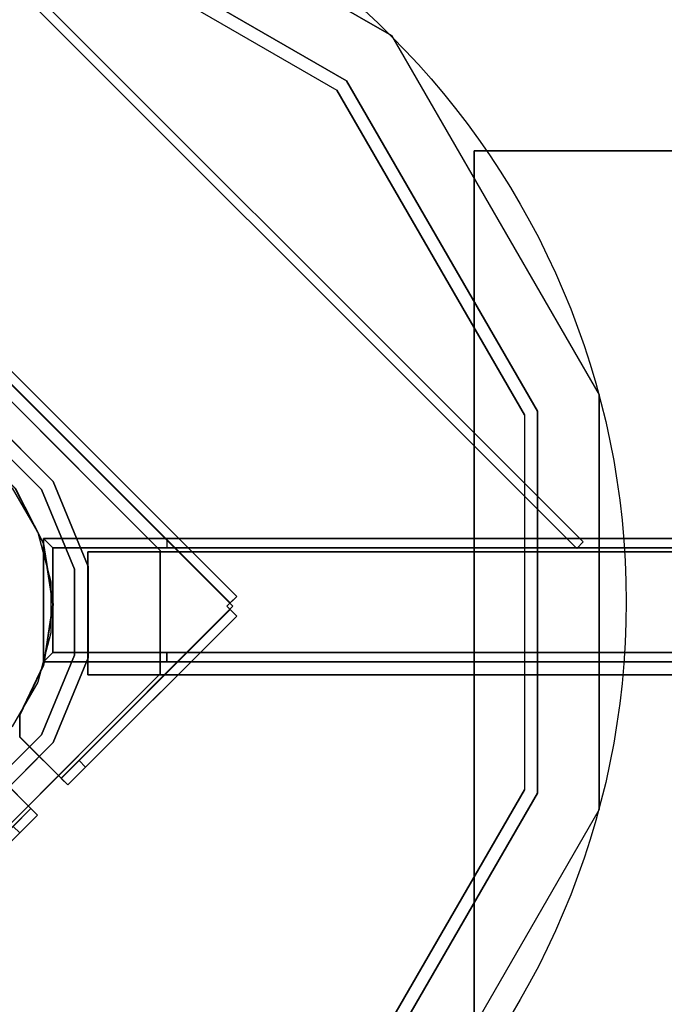
# Model space of a CAD drawing. Units: millimetres. Extents: x -2775 to 4124, y -1749 to 5079.
# Drawn here: x 2287 to 2496, y 780 to 1100 of the extents above; entities that cross this region are included whole.
import ezdxf

# ---------------------------------------------------------------- set-up
doc = ezdxf.new("R2010")
doc.units = ezdxf.units.MM
doc.header["$LTSCALE"] = 700
for name, color, linetype in [('HAGS-DIM', 7, 'Continuous'), ('HAGS-FOUND', 8, 'Continuous'), ('HAGS-PLAN', 2, 'Continuous'), ('SO PLASTIC BLACK', 251, 'Continuous')]:
    doc.layers.add(name, color=color, linetype=linetype)
doc.styles.add('HAGS-DIM', font='txt.shx', dxfattribs={"height": 200})
doc.dimstyles.new('HAGS-DIM', dxfattribs={"dimtxt": 200, "dimasz": 250, "dimexe": 2, "dimexo": 1, "dimgap": 50, "dimtad": 0, "dimdec": 1, "dimlfac": 0.001, "dimrnd": 0.1, "dimzin": 0, "dimdsep": 46, "dimtxsty": 'HAGS-DIM', "dimblk1": 'CLOSED', "dimblk2": 'CLOSED', "dimsah": 1, "dimcen": 2.5, "dimse1": 1, "dimse2": 1, "dimclrd": 2, "dimclre": 2, "dimclrt": 7, "dimadec": 0, "dimazin": 0, "dimtfac": 1, "dimtdec": 4, "dimtix": 1, "dimtmove": 0, "dimatfit": 3, "dimldrblk": 'CLOSED', "dimfxl": 1, "dimtolj": 1, "dimtzin": 0, "dimarcsym": 0})

# ---------------------------------------------------------------- blocks, each defined once
blk = doc.blocks.new('_CLOSED')
at = {"color": 0, "linetype": 'ByBlock'}
for p, q in [((-1, 0.1667), (0, 0)), ((-1, 0.1667), (-1, -0.1667)), ((0, 0), (-1, -0.1667)), ((0, 0), (-1, 0))]:
    blk.add_line(p, q, dxfattribs=at)
blk = doc.blocks.new('*D7')
at = {"layer": 'Defpoints', "color": 0, "transparency": 16777216}
for p in [(2623.77, 4476.15), (-257.5, 9.84), (2623.77, 1.36)]:
    blk.add_point(p, dxfattribs=at)
at = {"layer": 'HAGS-DIM', "color": 2, "lineweight": -2, "transparency": 16777216}
for p, q in [((-7.5, 4476.15), (921.44, 4476.15)), ((2373.77, 4476.15), (1454.77, 4476.15))]:
    blk.add_line(p, q, dxfattribs=at)
at = {"layer": 'HAGS-DIM', "color": 2, "lineweight": -2, "transparency": 16777216, "xscale": 250, "yscale": 250, "zscale": 250, "rotation": 180}
blk.add_blockref('_CLOSED', (-257.5, 4476.15), dxfattribs=at)
at = {"layer": 'HAGS-DIM', "color": 2, "lineweight": -2, "transparency": 16777216, "xscale": 250, "yscale": 250, "zscale": 250}
blk.add_blockref('_CLOSED', (2623.77, 4476.15), dxfattribs=at)
at = {"layer": 'HAGS-DIM', "color": 7, "transparency": 16777216, "insert": (1188.1, 4476.15), "char_height": 200, "attachment_point": 5, "style": 'HAGS-DIM'}
blk.add_mtext('\\A1;2,9', dxfattribs=at)
blk = doc.blocks.new('*D8')
at = {"layer": 'Defpoints', "color": 0, "transparency": 16777216}
for p in [(4123.77, 4948.02), (-1757.5, 9.84), (4123.77, -46.14)]:
    blk.add_point(p, dxfattribs=at)
at = {"layer": 'HAGS-DIM', "color": 2, "lineweight": -2, "transparency": 16777216}
for p, q in [((-1507.5, 4948.02), (911.3, 4948.02)), ((3873.77, 4948.02), (1444.63, 4948.02))]:
    blk.add_line(p, q, dxfattribs=at)
at = {"layer": 'HAGS-DIM', "color": 2, "lineweight": -2, "transparency": 16777216, "xscale": 250, "yscale": 250, "zscale": 250, "rotation": 180}
blk.add_blockref('_CLOSED', (-1757.5, 4948.02), dxfattribs=at)
at = {"layer": 'HAGS-DIM', "color": 2, "lineweight": -2, "transparency": 16777216, "xscale": 250, "yscale": 250, "zscale": 250}
blk.add_blockref('_CLOSED', (4123.77, 4948.02), dxfattribs=at)
at = {"layer": 'HAGS-DIM', "color": 7, "transparency": 16777216, "insert": (1177.96, 4948.02), "char_height": 200, "attachment_point": 5, "style": 'HAGS-DIM'}
blk.add_mtext('\\A1;5,9', dxfattribs=at)

msp = doc.modelspace()

# ---------------------------------------------------------------- linework, layer by layer
at = {"layer": 'HAGS-FOUND', "elevation": -548.03}
msp.add_lwpolyline([(2184.17, 947.52), (2195.89, 959.24), (2210.24, 967.53), (2226.26, 971.82), (2242.83, 971.82), (2258.84, 967.53), (2273.2, 959.24), (2284.92, 947.52), (2293.21, 933.16), (2297.5, 917.15), (2297.5, 900.58), (2293.21, 884.56), (2284.92, 870.21), (2273.2, 858.49), (2258.84, 850.2), (2242.83, 845.91), (2226.26, 845.91), (2210.24, 850.2), (2195.89, 858.49), (2184.17, 870.21), (2175.88, 884.56), (2171.59, 900.58), (2171.59, 917.15), (2175.88, 933.16)], close=True, dxfattribs=at)
at = {"layer": 'HAGS-FOUND', "elevation": -171.57}
for points in [[(2335.13, 931.22), (2295.13, 931.22), (2295.13, 891.22), (2335.13, 891.22)], [(2335.13, 928.22), (2298.13, 928.22), (2298.13, 894.22), (2335.13, 894.22)]]:
    msp.add_lwpolyline(points, dxfattribs=at)
at = {"layer": 'HAGS-FOUND'}
for points in [[(2256.68, 1143.52, -373.16), (2254.55, 1141.4, -373.16), (2467.95, 928, -373.16), (2470.08, 930.12, -373.16)], [(2470.08, 930.12, -398.16), (2467.95, 928, -398.16), (2254.55, 1141.4, -398.16), (2256.68, 1143.52, -398.16)], [(2254.55, 1141.4, -398.16), (2254.55, 1141.4, -373.16), (2467.95, 928, -373.16), (2467.95, 928, -398.16)], [(2256.68, 1143.52, -398.16), (2256.68, 1143.52, -373.16), (2470.08, 930.12, -373.16), (2470.08, 930.12, -398.16)], [(2434.69, 1056.92, -550.23), (2434.69, 1056.92, -610.23), (2734.69, 1056.92, -610.23), (2734.69, 1056.92, -550.23)], [(2734.69, 756.92, -550.23), (2734.69, 1056.92, -550.23), (2434.69, 1056.92, -550.23), (2434.69, 756.92, -550.23)], [(2734.69, 756.92, -610.23), (2734.69, 1056.92, -610.23), (2434.69, 1056.92, -610.23), (2434.69, 756.92, -610.23)], [(2434.69, 756.92, -610.23), (2434.69, 756.92, -550.23), (2434.69, 1056.92, -550.23), (2434.69, 1056.92, -610.23)], [(2356.52, 909.22, -151.43), (2356.52, 909.22, -154.43), (2233.65, 1032.09, -154.43), (2233.65, 1032.09, -151.43)], [(2236.83, 1033.32, -168.31), (2234.71, 1031.2, -168.31), (2355.63, 910.29, -168.31), (2357.75, 912.41, -168.31)], [(2357.75, 912.41, -146.31), (2355.63, 910.29, -146.31), (2234.71, 1031.2, -146.31), (2236.83, 1033.32, -146.31)], [(2357.75, 912.41, -168.31), (2357.75, 912.41, -146.31), (2236.83, 1033.32, -146.31), (2236.83, 1033.32, -168.31)], [(2236.83, 1033.32, -171.31), (2236.83, 1033.32, -168.31), (2357.75, 912.41, -168.31), (2357.75, 912.41, -171.31)], [(2355.63, 910.29, -168.31), (2355.63, 910.29, -146.31), (2234.71, 1031.2, -146.31), (2234.71, 1031.2, -168.31)], [(2254.89, 1005.38, -552.21), (2254.89, 1005.38, -549.21), (2332.95, 927.32, -549.21), (2332.95, 927.32, -552.21)], [(2277.21, 970.66, -549.21), (2277.21, 970.66, -504.21), (2298.23, 949.64, -504.21), (2298.23, 949.64, -549.21)], [(2274.66, 966.85, -504.21), (2274.66, 966.85, -549.21), (2294.42, 947.09, -549.21), (2294.42, 947.09, -504.21)], [(2298.23, 949.64, -504.21), (2298.23, 949.64, -549.21), (2309.61, 922.17, -549.21), (2309.61, 922.17, -504.21)], [(2285.89, 947.4, -154.43), (2285.89, 947.4, -151.43), (2295.04, 929.57, -151.43), (2295.04, 929.57, -154.43)], [(2295.08, 929.56, -168.31), (2295.08, 929.56, -171.31), (2285.99, 947.4, -171.31), (2285.99, 947.4, -168.31)], [(2294.42, 947.09, -549.21), (2294.42, 947.09, -504.21), (2305.11, 921.28, -504.21), (2305.11, 921.28, -549.21)], [(2295.04, 929.57, -151.43), (2295.04, 929.57, -154.43), (2298.13, 909.8, -154.43), (2298.13, 909.8, -151.43)], [(2298.21, 909.78, -171.31), (2298.21, 909.78, -168.31), (2295.08, 929.56, -168.31), (2295.08, 929.56, -171.31)], [(2295.13, 931.22, -171.57), (2533.69, 931.22, -506.01), (2573.69, 931.22, -506.01), (2335.13, 931.22, -171.57)], [(2533.69, 891.22, -506.01), (2295.13, 891.22, -171.57), (2295.13, 931.22, -171.57), (2533.69, 931.22, -506.01)], [(2533.69, 931.22, -506.01), (2295.13, 931.22, -171.57), (2295.13, 891.22, -171.57), (2533.69, 891.22, -506.01)], [(2335.13, 931.22, -171.57), (2335.13, 928.22, -171.57), (2298.13, 928.22, -171.57), (2295.13, 931.22, -171.57)], [(2298.13, 928.22, -171.57), (2295.13, 931.22, -171.57), (2295.13, 891.22, -171.57), (2298.13, 894.22, -171.57)], [(2573.69, 931.22, -506.01), (2335.13, 931.22, -171.57), (2335.13, 928.22, -171.57), (2573.69, 928.22, -506.01)], [(2467.95, 928, -373.16), (2470.08, 930.12, -373.16), (2470.08, 930.12, -398.16), (2467.95, 928, -398.16)], [(2573.69, 928.22, -506.01), (2335.13, 928.22, -171.57), (2298.13, 928.22, -171.57), (2536.69, 928.22, -506.01)], [(2536.69, 928.22, -506.01), (2298.13, 928.22, -171.57), (2298.13, 894.22, -171.57), (2536.69, 894.22, -506.01)], [(2569.46, 886.92, -509), (2569.46, 926.92, -509), (2309.46, 926.92, -509), (2309.46, 886.92, -509)], [(2309.46, 886.92, -549), (2609.46, 886.92, -549), (2609.46, 926.92, -549), (2309.46, 926.92, -549)], [(2309.46, 926.92, -549), (2309.46, 926.92, -509), (2569.46, 926.92, -509), (2609.46, 926.92, -549)], [(2309.46, 926.92, -549), (2309.46, 926.92, -509), (2569.46, 926.92, -509), (2609.46, 926.92, -549)], [(2309.46, 926.92, -509), (2309.46, 924.42, -511.5), (2309.46, 924.42, -546.5), (2309.46, 926.92, -549)], [(2309.46, 924.42, -546.5), (2309.46, 926.92, -549), (2309.46, 886.92, -549), (2309.46, 889.42, -546.5)], [(2309.46, 889.42, -511.5), (2309.46, 886.92, -509), (2309.46, 926.92, -509), (2309.46, 924.42, -511.5)], [(2332.95, 927.32, -549.21), (2332.95, 927.32, -552.21), (2332.95, 887.29, -552.21), (2332.95, 887.29, -549.21)], [(2305.11, 921.28, -504.21), (2305.11, 921.28, -549.21), (2305.11, 893.33, -549.21), (2305.11, 893.33, -504.21)], [(2309.61, 922.17, -549.21), (2309.61, 922.17, -504.21), (2309.61, 892.44, -504.21), (2309.61, 892.44, -549.21)], [(2357.75, 912.41, -168.31), (2357.75, 912.41, -171.31), (2354.57, 909.23, -171.31), (2354.57, 909.23, -168.31)], [(2355.63, 910.29, -168.31), (2357.75, 912.41, -168.31), (2357.75, 912.41, -146.31), (2355.63, 910.29, -146.31)], [(2295.08, 890.01, -168.31), (2295.08, 890.01, -171.31), (2298.21, 909.78, -171.31), (2298.21, 909.78, -168.31)], [(2298.13, 909.8, -154.43), (2298.13, 909.8, -151.43), (2295.16, 890.38, -151.43), (2295.16, 890.38, -154.43)], [(2300.77, 853.47, -154.43), (2300.77, 853.47, -151.43), (2356.52, 909.22, -151.43), (2356.52, 909.22, -154.43)], [(2300.77, 853.47, -154.43), (2300.77, 853.47, -151.43), (2356.52, 909.22, -151.43), (2356.52, 909.22, -154.43)], [(2357.75, 906.04, -146.31), (2355.63, 908.17, -146.31), (2306.62, 859.16, -146.31), (2308.75, 857.04, -146.31)], [(2354.57, 909.23, -171.31), (2354.57, 909.23, -168.31), (2357.75, 906.04, -168.31), (2357.75, 906.04, -171.31)], [(2357.75, 906.04, -168.31), (2357.75, 906.04, -146.31), (2355.63, 908.17, -146.31), (2355.63, 908.17, -168.31)], [(2357.75, 906.04, -168.31), (2357.75, 906.04, -171.31), (2302.95, 851.24, -171.31), (2302.95, 851.24, -168.31)], [(2305.11, 893.33, -549.21), (2305.11, 893.33, -504.21), (2294.42, 867.52, -504.21), (2294.42, 867.52, -549.21)], [(2298.13, 894.22, -171.57), (2295.13, 891.22, -171.57), (2335.13, 891.22, -171.57), (2335.13, 894.22, -171.57)], [(2298.13, 894.22, -171.57), (2335.13, 894.22, -171.57), (2573.69, 894.22, -506.01), (2536.69, 894.22, -506.01)], [(2309.61, 892.44, -504.21), (2309.61, 892.44, -549.21), (2298.23, 864.97, -549.21), (2298.23, 864.97, -504.21)], [(2573.69, 894.22, -506.01), (2335.13, 894.22, -171.57), (2335.13, 891.22, -171.57), (2573.69, 891.22, -506.01)], [(2573.69, 891.22, -506.01), (2335.13, 891.22, -171.57), (2335.13, 894.22, -171.57), (2573.69, 894.22, -506.01)], [(2295.16, 890.38, -151.43), (2295.16, 890.38, -154.43), (2287.39, 874.15, -154.43), (2287.39, 874.15, -151.43)], [(2287.39, 873.87, -171.31), (2287.39, 873.87, -168.31), (2295.08, 890.01, -168.31), (2295.08, 890.01, -171.31)], [(2573.69, 891.22, -506.01), (2335.13, 891.22, -171.57), (2295.13, 891.22, -171.57), (2533.69, 891.22, -506.01)], [(2295.13, 891.22, -171.57), (2533.69, 891.22, -506.01), (2573.69, 891.22, -506.01), (2335.13, 891.22, -171.57)], [(2309.46, 886.92, -549), (2309.46, 889.42, -546.5), (2309.46, 889.42, -511.5), (2309.46, 886.92, -509)], [(2332.95, 887.29, -552.21), (2332.95, 887.29, -549.21), (2254.89, 809.23, -549.21), (2254.89, 809.23, -552.21)], [(2309.46, 886.92, -549), (2309.46, 886.92, -509), (2569.46, 886.92, -509), (2609.46, 886.92, -549)], [(2309.46, 886.92, -549), (2309.46, 886.92, -509), (2569.46, 886.92, -509), (2609.46, 886.92, -549)], [(2287.39, 874.15, -154.43), (2287.39, 874.15, -151.43), (2287.39, 866.84, -151.43), (2287.39, 866.84, -154.43)], [(2287.39, 866.8, -168.31), (2287.39, 866.8, -171.31), (2287.39, 873.87, -171.31), (2287.39, 873.87, -168.31)], [(2294.42, 867.52, -504.21), (2294.42, 867.52, -549.21), (2274.66, 847.76, -549.21), (2274.66, 847.76, -504.21)], [(2287.39, 866.84, -151.43), (2287.39, 866.84, -154.43), (2300.77, 853.47, -154.43), (2300.77, 853.47, -151.43)], [(2302.95, 851.24, -171.31), (2302.95, 851.24, -168.31), (2287.39, 866.8, -168.31), (2287.39, 866.8, -171.31)], [(2298.23, 864.97, -549.21), (2298.23, 864.97, -504.21), (2277.21, 843.95, -504.21), (2277.21, 843.95, -549.21)], [(2277.57, 857.01, -151.43), (2277.57, 857.01, -154.43), (2290.94, 843.64, -154.43), (2290.94, 843.64, -151.43)], [(2293.16, 841.46, -171.31), (2293.16, 841.46, -168.31), (2277.61, 857.02, -168.31), (2277.61, 857.02, -171.31)], [(2308.75, 857.04, -154.31), (2306.62, 859.16, -154.31), (2300.83, 853.36, -154.31), (2302.95, 851.24, -154.31)], [(2306.62, 859.16, -146.31), (2308.75, 857.04, -146.31), (2308.75, 857.04, -154.31), (2306.62, 859.16, -154.31)], [(2300.83, 853.36, -154.31), (2302.95, 851.24, -154.31), (2302.95, 851.24, -168.31), (2300.83, 853.36, -168.31)], [(2290.94, 843.64, -154.43), (2290.94, 843.64, -151.43), (2235.19, 787.89, -151.43), (2235.19, 787.89, -154.43)], [(2290.94, 843.64, -154.43), (2290.94, 843.64, -151.43), (2235.19, 787.89, -151.43), (2235.19, 787.89, -154.43)], [(2287.37, 835.66, -154.31), (2285.25, 837.78, -154.31), (2291.04, 843.58, -154.31), (2293.16, 841.46, -154.31)], [(2291.04, 843.58, -154.31), (2293.16, 841.46, -154.31), (2293.16, 841.46, -168.31), (2291.04, 843.58, -168.31)], [(2238.36, 786.66, -168.31), (2238.36, 786.66, -171.31), (2293.16, 841.46, -171.31), (2293.16, 841.46, -168.31)]]:
    msp.add_3dface(points, dxfattribs=at)
for points, invisible_edges in [([(2356.52, 909.22, -151.43), (2285.89, 947.4, -151.43), (2271.95, 961.35, -151.43), (2233.65, 1032.09, -151.43)], 5), ([(2356.52, 909.22, -154.43), (2285.89, 947.4, -154.43), (2271.95, 961.35, -154.43), (2233.65, 1032.09, -154.43)], 5), ([(2357.75, 912.41, -168.31), (2285.99, 947.4, -168.31), (2271.83, 961.56, -168.31), (2236.83, 1033.32, -168.31)], 5), ([(2357.75, 912.41, -171.31), (2285.99, 947.4, -171.31), (2271.83, 961.56, -171.31), (2236.83, 1033.32, -171.31)], 5), ([(2136.8, 927.32, -549.21), (2254.89, 809.23, -549.21), (2332.95, 887.29, -549.21), (2214.86, 1005.38, -549.21)], 5), ([(2136.8, 927.32, -552.21), (2254.89, 809.23, -552.21), (2332.95, 887.29, -552.21), (2214.86, 1005.38, -552.21)], 5), ([(2332.95, 887.29, -549.21), (2214.86, 1005.38, -549.21), (2254.89, 1005.38, -549.21), (2332.95, 927.32, -549.21)], 1), ([(2332.95, 887.29, -552.21), (2214.86, 1005.38, -552.21), (2254.89, 1005.38, -552.21), (2332.95, 927.32, -552.21)], 1), ([(2277.21, 970.66, -504.21), (2274.66, 966.85, -504.21), (2294.42, 947.09, -504.21), (2298.23, 949.64, -504.21)], 5), ([(2294.42, 947.09, -504.21), (2298.23, 949.64, -504.21), (2309.61, 922.17, -504.21), (2305.11, 921.28, -504.21)], 5), ([(2356.52, 909.22, -151.43), (2298.13, 909.8, -151.43), (2295.04, 929.57, -151.43), (2285.89, 947.4, -151.43)], 9), ([(2356.52, 909.22, -154.43), (2298.13, 909.8, -154.43), (2295.04, 929.57, -154.43), (2285.89, 947.4, -154.43)], 9), ([(2357.75, 912.41, -168.31), (2298.21, 909.78, -168.31), (2295.08, 929.56, -168.31), (2285.99, 947.4, -168.31)], 9), ([(2357.75, 912.41, -171.31), (2298.21, 909.78, -171.31), (2295.08, 929.56, -171.31), (2285.99, 947.4, -171.31)], 9), ([(2309.61, 922.17, -504.21), (2305.11, 921.28, -504.21), (2305.11, 893.33, -504.21), (2309.61, 892.44, -504.21)], 5), ([(2357.75, 912.41, -168.31), (2287.39, 873.87, -168.31), (2295.08, 890.01, -168.31), (2298.21, 909.78, -168.31)], 9), ([(2357.75, 912.41, -171.31), (2287.39, 873.87, -171.31), (2295.08, 890.01, -171.31), (2298.21, 909.78, -171.31)], 9), ([(2354.57, 909.23, -168.31), (2287.39, 866.8, -168.31), (2287.39, 873.87, -168.31), (2357.75, 912.41, -168.31)], 5), ([(2354.57, 909.23, -171.31), (2287.39, 866.8, -171.31), (2287.39, 873.87, -171.31), (2357.75, 912.41, -171.31)], 5), ([(2356.52, 909.22, -151.43), (2287.39, 874.15, -151.43), (2295.16, 890.38, -151.43), (2298.13, 909.8, -151.43)], 9), ([(2356.52, 909.22, -154.43), (2287.39, 874.15, -154.43), (2295.16, 890.38, -154.43), (2298.13, 909.8, -154.43)], 9), ([(2302.95, 851.24, -168.31), (2357.75, 906.04, -168.31), (2354.57, 909.23, -168.31), (2287.39, 866.8, -168.31)], 4), ([(2302.95, 851.24, -171.31), (2357.75, 906.04, -171.31), (2354.57, 909.23, -171.31), (2287.39, 866.8, -171.31)], 4), ([(2356.52, 909.22, -151.43), (2300.77, 853.47, -151.43), (2287.39, 866.84, -151.43), (2287.39, 874.15, -151.43)], 8), ([(2356.52, 909.22, -154.43), (2300.77, 853.47, -154.43), (2287.39, 866.84, -154.43), (2287.39, 874.15, -154.43)], 8), ([(2355.63, 908.17, -168.31), (2300.83, 853.36, -168.31), (2300.83, 853.36, -154.31), (2306.62, 859.16, -154.31)], 8), ([(2355.63, 908.17, -168.31), (2355.63, 908.17, -146.31), (2306.62, 859.16, -146.31), (2306.62, 859.16, -154.31)], 8), ([(2357.75, 906.04, -168.31), (2302.95, 851.24, -168.31), (2302.95, 851.24, -154.31), (2308.75, 857.04, -154.31)], 8), ([(2357.75, 906.04, -168.31), (2357.75, 906.04, -146.31), (2308.75, 857.04, -146.31), (2308.75, 857.04, -154.31)], 8), ([(2305.11, 893.33, -504.21), (2309.61, 892.44, -504.21), (2298.23, 864.97, -504.21), (2294.42, 867.52, -504.21)], 5), ([(2298.23, 864.97, -504.21), (2294.42, 867.52, -504.21), (2274.66, 847.76, -504.21), (2277.21, 843.95, -504.21)], 5), ([(2293.16, 841.46, -171.31), (2238.36, 786.66, -171.31), (2235.18, 789.84, -171.31), (2277.61, 857.02, -171.31)], 4), ([(2293.16, 841.46, -168.31), (2238.36, 786.66, -168.31), (2235.18, 789.84, -168.31), (2277.61, 857.02, -168.31)], 4), ([(2235.19, 787.89, -151.43), (2290.94, 843.64, -151.43), (2277.57, 857.01, -151.43), (2270.25, 857.02, -151.43)], 8), ([(2235.19, 787.89, -154.43), (2290.94, 843.64, -154.43), (2277.57, 857.01, -154.43), (2270.25, 857.02, -154.43)], 8), ([(2236.24, 788.78, -168.31), (2291.04, 843.58, -168.31), (2291.04, 843.58, -154.31), (2285.25, 837.78, -154.31)], 8), ([(2238.36, 786.66, -168.31), (2293.16, 841.46, -168.31), (2293.16, 841.46, -154.31), (2287.37, 835.66, -154.31)], 8)]:
    msp.add_3dface(points, dxfattribs=dict(at, invisible_edges=invisible_edges))
at = {"layer": 'HAGS-PLAN', "color": 2}
msp.add_circle((2224.71, 910.65), 259.29, dxfattribs=at)
msp.add_circle((2224.71, 910.65), 259.29, dxfattribs=at)
at = {"layer": 'SO PLASTIC BLACK', "color": 251}
for points, invisible_edges in [([(2291.36, 1161.67, 227.57), (2284.89, 1137.52, 146.57), (2390.24, 1076.7, 146.57), (2407.92, 1094.38, 227.57)], 5), ([(2407.92, 1094.38, 227.57), (2393.28, 1079.73, 247.57), (2286, 1141.67, 247.57), (2291.36, 1161.67, 227.57)], 5), ([(2393.28, 1079.73, 247.57), (2224.07, 910.53, 257.57), (2286, 1141.67, 247.57), (2393.28, 1079.73, 247.57)], 11), ([(2284.89, 683.54, 146.57), (2284.89, 1137.52, 146.57), (2390.24, 1076.7, 146.57), (2390.24, 744.36, 146.57)], 5), ([(2390.24, 1076.7, 146.57), (2407.92, 1094.38, 227.57), (2475.21, 977.82, 227.57), (2451.06, 971.35, 146.57)], 5), ([(2475.21, 977.82, 227.57), (2455.21, 972.46, 247.57), (2393.28, 1079.73, 247.57), (2407.92, 1094.38, 227.57)], 5), ([(2455.21, 972.46, 247.57), (2224.07, 910.53, 257.57), (2393.28, 1079.73, 247.57), (2455.21, 972.46, 247.57)], 11), ([(2390.24, 744.36, 146.57), (2390.24, 1076.7, 146.57), (2451.06, 971.35, 146.57), (2451.06, 849.71, 146.57)], 1), ([(2475.21, 977.82, 227.57), (2451.06, 971.35, 146.57), (2451.06, 849.71, 146.57), (2475.21, 843.23, 227.57)], 5), ([(2475.21, 843.23, 227.57), (2455.21, 848.59, 247.57), (2455.21, 972.46, 247.57), (2475.21, 977.82, 227.57)], 5), ([(2455.21, 848.59, 247.57), (2224.07, 910.53, 257.57), (2455.21, 972.46, 247.57), (2455.21, 848.59, 247.57)], 11), ([(2393.28, 741.32, 247.57), (2224.07, 910.53, 257.57), (2455.21, 848.59, 247.57), (2393.28, 741.32, 247.57)], 11), ([(2286, 679.39, 247.57), (2224.07, 910.53, 257.57), (2393.28, 741.32, 247.57), (2286, 679.39, 247.57)], 11), ([(2451.06, 849.71, 146.57), (2475.21, 843.23, 227.57), (2407.92, 726.68, 227.57), (2390.24, 744.36, 146.57)], 5), ([(2407.92, 726.68, 227.57), (2393.28, 741.32, 247.57), (2455.21, 848.59, 247.57), (2475.21, 843.23, 227.57)], 5)]:
    msp.add_3dface(points, dxfattribs=dict(at, invisible_edges=invisible_edges))

# ---------------------------------------------------------------- dimensions: what is measured, and where the dimension line sits
at = {"layer": 'HAGS-DIM'}
for base, p1, p2, text, picture, middle in [((4123.77, 4948.02), (-1757.5, 9.84), (4123.77, -46.14), '5,9', '*D8', (1177.96, 4948.02)), ((2623.77, 4476.15), (-257.5, 9.84), (2623.77, 1.36), '2,9', '*D7', (1188.1, 4476.15))]:
    dim = msp.add_linear_dim(base=base, p1=p1, p2=p2, text=text, dimstyle='HAGS-DIM', dxfattribs=at)
    dim.commit()
    dim.dimension.update_dxf_attribs({"geometry": picture, "text_midpoint": middle, "dimtype": 160})

doc.saveas('drawing.dxf')
